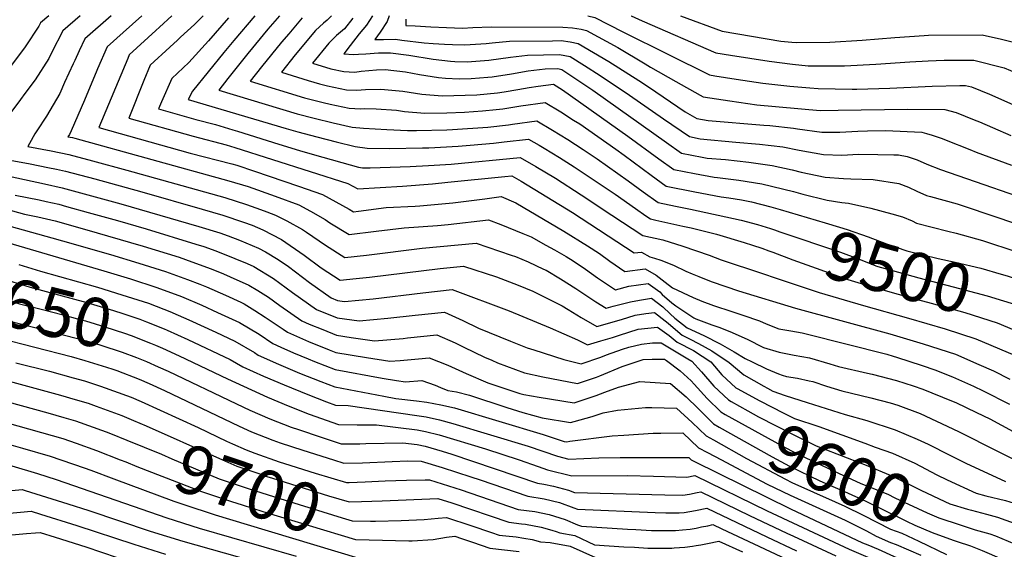
# Model space of a CAD drawing. Units: inches. Extents: x 2619502 to 2624860, y 1460247 to 1465672.
# Drawn here: x 2620569 to 2621150, y 1464685 to 1464998 of the extents above; entities that cross this region are included whole.
import ezdxf
from ezdxf.enums import TextEntityAlignment as Align

# ---------------------------------------------------------------- set-up
doc = ezdxf.new("R2010")
doc.units = ezdxf.units.IN
doc.header["$MEASUREMENT"] = 0
doc.layers.add('tile_2911_13_contour_10ft', color=78, linetype='Continuous')
doc.styles.add('Arial', font='arial.ttf')

msp = doc.modelspace()

# ---------------------------------------------------------------- linework, layer by layer
at = {"layer": 'tile_2911_13_contour_10ft'}
msp.add_line((2621007.73, 1464847.9, 9520), (2621015.77, 1464845.22, 9520), dxfattribs=at)
for points, elevation in [([(2620586.56, 1465000), (2620581.67, 1464995.85), (2620580.66, 1464993.88), (2620572.55, 1464981.58), (2620565.14, 1464971.6), (2620550.74, 1464953), (2620546.84, 1464947.86), (2620546.04, 1464946.48), (2620542.52, 1464940.18)], 9580), ([(2620605.03, 1465000), (2620594.77, 1464991.11), (2620588.43, 1464978.49), (2620586.62, 1464974.71), (2620578.57, 1464962.23), (2620572.44, 1464954.08), (2620569.9, 1464950.62)], 9570), ([(2620623.37, 1465000), (2620607.86, 1464986.37), (2620604.53, 1464979.31), (2620601.89, 1464973.61), (2620600.98, 1464971.52), (2620595.93, 1464960.54)], 9560), ([(2620641.44, 1465000), (2620630.4, 1464990.11), (2620620.96, 1464981.62), (2620615.3, 1464968.76), (2620614.9, 1464967.78)], 9550), ([(2620659.23, 1465000), (2620651.9, 1464993.2), (2620649.72, 1464991.24), (2620634.05, 1464976.88), (2620633.17, 1464974.76)], 9540), ([(2620692.68, 1464998.67), (2620680.92, 1464985.17), (2620669.14, 1464972.42), (2620659.27, 1464962.94), (2620653.19, 1464949.28), (2620651.34, 1464945.09), (2620673.44, 1464938.84), (2620684.87, 1464935.8), (2620695.09, 1464932.71), (2620697.94, 1464931.83), (2620722.32, 1464924.17), (2620734.54, 1464920.55), (2620743.44, 1464917.99), (2620769.27, 1464910.65), (2620771.68, 1464910.33), (2620776.32, 1464910.26), (2620799.75, 1464910.94), (2620810.59, 1464911.61), (2620824.06, 1464912.5), (2620864.7, 1464916.35), (2620873.97, 1464911.11), (2620885.54, 1464904.07), (2620900.79, 1464894.34), (2620918.91, 1464882.28), (2620937.06, 1464870.35), (2620948.86, 1464867.7), (2620960.65, 1464864.06), (2620976.37, 1464858.66), (2620983.44, 1464856.02), (2621007.73, 1464847.9)], 9520), ([(2620677.61, 1465000), (2620672.63, 1464994.88), (2620664.39, 1464987.3)], 9530), ([(2620708.22, 1465000), (2620695.76, 1464985.46), (2620689.95, 1464978.3), (2620671.46, 1464955.47), (2620668.92, 1464950.58), (2620726.75, 1464933.42), (2620733.47, 1464931.48), (2620744.8, 1464928.46), (2620756.1, 1464925.62), (2620767.4, 1464922.81), (2620774.37, 1464921.92), (2620787.65, 1464921.6), (2620807.04, 1464922.03), (2620810.92, 1464922.12), (2620828.09, 1464923.12), (2620835.16, 1464923.6), (2620848.96, 1464924.78), (2620855.34, 1464925.53), (2620869.65, 1464927.16), (2620875.91, 1464923.55), (2620878.87, 1464921.81), (2620888.02, 1464916.29), (2620896.52, 1464910.92), (2620920.75, 1464894.74), (2620932.73, 1464886.27), (2620938.86, 1464881.98), (2620941.65, 1464880.07), (2620944.88, 1464879.34), (2620960.67, 1464875.8), (2620965.69, 1464874.75), (2620980.53, 1464871.04), (2620996.94, 1464866.17), (2621001.86, 1464864.68), (2621007.34, 1464862.78), (2621011.42, 1464861.29)], 9510), ([(2620722.81, 1465000), (2620715.94, 1464992.09), (2620703.97, 1464977.66), (2620692.31, 1464962.95), (2620687.01, 1464955.98), (2620733.25, 1464942.16), (2620743.09, 1464939.59), (2620754.38, 1464936.84), (2620765.65, 1464934.2), (2620772.24, 1464933.7), (2620785.97, 1464932.91), (2620798.25, 1464932.2), (2620803.53, 1464932.32), (2620821.52, 1464932.72), (2620824.76, 1464932.91), (2620845.7, 1464934.33), (2620857.83, 1464935.71), (2620860.18, 1464936.09), (2620874.6, 1464937.96), (2620883.77, 1464932.51), (2620892.88, 1464926.91), (2620901.9, 1464921.14), (2620910.25, 1464915.58), (2620928.57, 1464902.53), (2620937.37, 1464896.08), (2620946.25, 1464889.79), (2620956.36, 1464887.71), (2620965.27, 1464885.94), (2620995.15, 1464879.42), (2621004.74, 1464876.71), (2621012.43, 1464874.41), (2621014.81, 1464873.61)], 9500), ([(2620736.13, 1464998.71), (2620728.16, 1464989.39), (2620723.99, 1464984.45), (2620712.13, 1464969.91), (2620705.41, 1464961.33), (2620737.4, 1464951.62), (2620739.76, 1464950.91), (2620748.57, 1464948.84), (2620752.68, 1464947.88), (2620763.93, 1464945.39), (2620770.49, 1464945.08), (2620772.77, 1464945.28), (2620779.74, 1464945.11), (2620791.8, 1464944.18), (2620796.54, 1464943.48), (2620808.58, 1464942.54), (2620821.38, 1464942.79), (2620831.9, 1464943.11), (2620842.48, 1464943.79), (2620850.53, 1464944.64), (2620854.62, 1464945.1), (2620865.08, 1464946.81), (2620879.55, 1464948.77), (2620888.67, 1464943.21), (2620896.25, 1464938.44), (2620899.89, 1464936.14), (2620921.11, 1464921.32), (2620926.12, 1464917.75), (2620941.97, 1464905.82), (2620950.84, 1464899.51), (2620967.81, 1464896.13), (2620983.41, 1464893.12), (2620987.84, 1464892.59), (2620995.33, 1464891.27), (2621001.26, 1464890.12), (2621012.69, 1464887.14), (2621018.09, 1464885.56)], 9490), ([(2620753.47, 1464999.98), (2620750.89, 1464997.47), (2620748.74, 1464995.6), (2620744.03, 1464991.21), (2620732, 1464976.84), (2620723.82, 1464966.67), (2620739.67, 1464961.78), (2620746.32, 1464959.74), (2620751.03, 1464958.64), (2620762.25, 1464956.31), (2620768.29, 1464956.16), (2620773.51, 1464956.53), (2620782.43, 1464956.7), (2620795.46, 1464955.39), (2620806.81, 1464953.76), (2620818.74, 1464952.71), (2620839.23, 1464953.3), (2620851.41, 1464954.53), (2620855.34, 1464955.14), (2620863.34, 1464956.45), (2620870.03, 1464957.62), (2620875.29, 1464958.34), (2620884.49, 1464959.57), (2620889.71, 1464956.33), (2620928.37, 1464928.94), (2620946.56, 1464915.53), (2620955.43, 1464909.23), (2620967.58, 1464906.84), (2620979.2, 1464904.74), (2620981.28, 1464904.52), (2620993.79, 1464903.02), (2621007.38, 1464900.85), (2621025.96, 1464896.23), (2621031.5, 1464894.71), (2621045.87, 1464891.12), (2621054.58, 1464889.77), (2621058.58, 1464889.39), (2621071.63, 1464886.51), (2621084.15, 1464883.12), (2621090.28, 1464881.3), (2621095.99, 1464878.91), (2621098.73, 1464877.66), (2621117.21, 1464872.82), (2621122.07, 1464871.66), (2621137.66, 1464867.36), (2621157.92, 1464860.65)], 9480), ([(2620766.07, 1464998.57), (2620761.1, 1464992.31), (2620756.46, 1464988.27), (2620751.89, 1464983.74), (2620742.23, 1464972.01), (2620752.95, 1464968.65), (2620760.6, 1464967.08), (2620763.78, 1464966.89), (2620767.16, 1464966.79), (2620770.85, 1464967.2), (2620780, 1464968.06), (2620785.11, 1464968.29), (2620797.06, 1464966.87), (2620805.39, 1464965.32), (2620816.64, 1464963.6), (2620820.75, 1464963.23), (2620828.82, 1464962.8), (2620835.92, 1464963), (2620845.71, 1464963.74), (2620848.18, 1464964), (2620859.6, 1464965.78), (2620869.44, 1464967.44), (2620879.45, 1464968.57), (2620886.89, 1464968.77), (2620889.37, 1464968.31), (2620907.67, 1464956.06), (2620951.12, 1464925.16), (2620960.03, 1464918.95), (2620972.16, 1464916.53), (2620975.12, 1464915.99), (2620985.84, 1464915.08), (2620999.79, 1464913.54), (2621006.5, 1464912.59), (2621013.51, 1464911.59), (2621025.24, 1464909.12), (2621030.48, 1464907.77), (2621044.8, 1464904.8), (2621055.56, 1464903.92), (2621059.89, 1464903.67), (2621072.98, 1464903.38), (2621088.27, 1464900.94), (2621093.95, 1464898.88), (2621098.93, 1464896.42), (2621104.55, 1464893.98), (2621106.88, 1464893.36), (2621122.58, 1464888.9), (2621147.84, 1464880.45), (2621168.28, 1464873.52)], 9470), ([(2620777.67, 1465000), (2620774.02, 1464994.46), (2620769.83, 1464989.23), (2620764.51, 1464982.53), (2620760.63, 1464977.61), (2620766.38, 1464977.2), (2620769.37, 1464977.27), (2620773.68, 1464977.49), (2620781.12, 1464978.18), (2620788.29, 1464978.14), (2620799.09, 1464976.64), (2620813.46, 1464974.32), (2620823.62, 1464973.12), (2620826.22, 1464972.98), (2620833.49, 1464972.85), (2620846.2, 1464973.7), (2620859.12, 1464975.51), (2620869.09, 1464976.67), (2620887.95, 1464977.12), (2620894.21, 1464975.97), (2620902.7, 1464970.71), (2620911.94, 1464964.8), (2620929.33, 1464953.08), (2620949.28, 1464939.15), (2620964.62, 1464928.67), (2620970.99, 1464927.39), (2620991.94, 1464925.46), (2621005.9, 1464924.24), (2621019.77, 1464922.56), (2621029.47, 1464920.62), (2621043.75, 1464918.17), (2621054.48, 1464917.74), (2621064.44, 1464918.27), (2621075.84, 1464918.16), (2621085.18, 1464918.01), (2621087.92, 1464917.89), (2621093.22, 1464916.86), (2621099.02, 1464914.89), (2621104.66, 1464912.5), (2621112.82, 1464909.31), (2621178.7, 1464886.47)], 9460), ([(2620787.45, 1465000), (2620786.36, 1464996.52), (2620782.23, 1464990.23), (2620778.95, 1464985.97), (2620784.06, 1464986.07), (2620791.26, 1464986.1), (2620794.95, 1464985.57), (2620808.09, 1464983.99), (2620813.49, 1464983.6), (2620820.14, 1464983.26), (2620824.77, 1464983.07), (2620832.05, 1464982.85), (2620844.78, 1464983.59), (2620848.17, 1464984.07), (2620858.51, 1464984.94), (2620883.82, 1464985.28), (2620888.99, 1464985.29), (2620894.3, 1464984.57), (2620899.05, 1464983.63), (2620917.14, 1464973.02), (2620934.8, 1464961.73), (2620940.47, 1464957.99), (2620962.07, 1464943.32), (2620968.99, 1464939.26), (2620975.67, 1464938.21), (2621008.6, 1464935.37), (2621012.11, 1464935.13), (2621026.11, 1464933.67), (2621028.48, 1464933.2), (2621042.72, 1464931.2), (2621050.35, 1464931.2), (2621053.42, 1464931.21), (2621064.07, 1464931.82), (2621069.75, 1464932.17), (2621080.29, 1464932.25), (2621101.78, 1464931.35), (2621104.61, 1464930.57), (2621107.96, 1464929.58), (2621113.81, 1464927.48), (2621116.19, 1464926.61), (2621130.06, 1464921), (2621133.76, 1464919.41), (2621154.62, 1464911.76)], 9450), ([(2620797.23, 1464997.9), (2620797.28, 1464994.33), (2620802.77, 1464993.98), (2620812.07, 1464993.45), (2620821.36, 1464993.02), (2620830.64, 1464992.68), (2620836.75, 1464993), (2620847.6, 1464993.47), (2620890, 1464993.24), (2620895.69, 1464992.94), (2620900.67, 1464992.14), (2620903.89, 1464991.29), (2620922.35, 1464981.26), (2620938.46, 1464971.64), (2620941.58, 1464969.67), (2620956.56, 1464961.15), (2620970.89, 1464953.16), (2620972.75, 1464952.19), (2620988.48, 1464949.69), (2621004.37, 1464947.4), (2621041.71, 1464944.17), (2621052.4, 1464944.25), (2621093.25, 1464944.85), (2621115.4, 1464944.59), (2621122.01, 1464942.93), (2621132.73, 1464938.62), (2621135.88, 1464937.33), (2621143.49, 1464933.96), (2621154.24, 1464929.29)], 9440), ([(2620904.75, 1465000), (2620908.73, 1464998.95), (2620925.37, 1464990.52), (2620952.23, 1464977.15), (2620976.52, 1464965.12), (2620979.71, 1464964.61), (2620992.24, 1464962.62), (2621008.01, 1464960.25), (2621023.92, 1464958.37), (2621035.71, 1464957.43), (2621040.69, 1464957.08), (2621060.65, 1464956.73), (2621063.44, 1464956.75), (2621082.84, 1464957.16), (2621107.92, 1464958.39), (2621124.17, 1464958.92), (2621127.61, 1464958.91), (2621131.06, 1464957.99), (2621141.71, 1464953.71), (2621155.43, 1464947.66)], 9430), ([(2620930.16, 1465000), (2620930.26, 1464999.96), (2620936.84, 1464996.94), (2620980.28, 1464978.05), (2620988.91, 1464976.7), (2621011.79, 1464973.24), (2621025.46, 1464971.39), (2621034.76, 1464970.44), (2621056.14, 1464970.46), (2621074.67, 1464971.36), (2621094.66, 1464972.83), (2621105.61, 1464973.43), (2621114.91, 1464973.87), (2621132.49, 1464973.82), (2621150.32, 1464969.21), (2621161.59, 1464964.44)], 9420), ([(2620959.35, 1465000), (2620984.04, 1464990.98), (2621018.57, 1464985.06), (2621025.01, 1464984.42), (2621027.83, 1464984.18), (2621047.44, 1464984.32), (2621066.5, 1464985.55), (2621085.76, 1464987.2), (2621103.26, 1464988.43), (2621105.8, 1464988.57), (2621137.38, 1464988.74), (2621148.8, 1464986.18), (2621167.14, 1464981.64)], 9410), ([(2620664.39, 1464987.3), (2620662.51, 1464985.58), (2620658.07, 1464981.52), (2620646.46, 1464970.8), (2620642.66, 1464961.82), (2620633.76, 1464939.59), (2620671.7, 1464928.87), (2620691.21, 1464923.84), (2620696.27, 1464922.29), (2620762.96, 1464901), (2620769.03, 1464897.85), (2620795.33, 1464899.47), (2620813.06, 1464900.87), (2620822.05, 1464901.84), (2620855.66, 1464905.14), (2620859.76, 1464905.55), (2620865.36, 1464902.43), (2620895.7, 1464883.82), (2620931.93, 1464859.98), (2620936.34, 1464860.55), (2620941.33, 1464857.72), (2620944.06, 1464857), (2620947.84, 1464855.65), (2620955.32, 1464852.7), (2620962.59, 1464849.18), (2620966.24, 1464847.67), (2620970.21, 1464846.06), (2620977.45, 1464843.25), (2620986.05, 1464840.13), (2620993.65, 1464837.69), (2621027.17, 1464827.43), (2621082.94, 1464812.24), (2621102.65, 1464806.44), (2621121.57, 1464800.18), (2621135.46, 1464794.2), (2621144.13, 1464790.4), (2621153.73, 1464785.6)], 9530), ([(2620633.17, 1464974.76), (2620616.18, 1464934.1), (2620669.96, 1464918.97), (2620694.57, 1464912.61), (2620697.62, 1464911.73), (2620708.03, 1464908.28), (2620733.87, 1464899.5), (2620748.09, 1464894.49), (2620763.84, 1464885.9), (2620766.42, 1464884.35), (2620769.28, 1464884.69), (2620785.7, 1464886.76), (2620802.77, 1464887.71), (2620805.62, 1464887.86), (2620824.96, 1464889.62), (2620843.84, 1464891.89), (2620853.55, 1464893.26), (2620862.19, 1464889.49), (2620890.45, 1464872.96), (2620904.51, 1464864.23), (2620911.54, 1464859.64), (2620917.64, 1464855.23), (2620926.42, 1464849.13), (2620938.46, 1464850.7), (2620944.97, 1464846.88), (2620950.38, 1464842.77), (2620954.71, 1464839.34), (2620966.8, 1464833.76), (2620972, 1464831.63), (2620978.76, 1464828.97), (2620989.57, 1464825.42), (2620996.21, 1464823.31), (2621005.92, 1464819.94), (2621010.02, 1464818.2), (2621017.39, 1464815.28), (2621024.57, 1464814.08), (2621031.22, 1464812.82), (2621033.54, 1464812.32), (2621081.15, 1464800.22), (2621084.82, 1464799.17), (2621086.82, 1464798.58), (2621102.05, 1464793.55), (2621109.43, 1464791.1), (2621119.85, 1464786.82), (2621132.18, 1464781.45), (2621138.06, 1464778.57), (2621153.55, 1464770.77)], 9540), ([(2620614.9, 1464967.78), (2620607.62, 1464950.16), (2620599.88, 1464932.05), (2620598.74, 1464929.97), (2620597.86, 1464928.58), (2620600.49, 1464928.07), (2620602.01, 1464927.66), (2620692.81, 1464902.59), (2620704.21, 1464899.31), (2620720.22, 1464893.52), (2620734.06, 1464888.35), (2620740.98, 1464884.64), (2620749.63, 1464879.67), (2620752.41, 1464877.8), (2620763.82, 1464870.85), (2620779.84, 1464872.77), (2620796.32, 1464874.77), (2620816, 1464876.14), (2620822.32, 1464876.74), (2620846.14, 1464879.55), (2620853.38, 1464876.81), (2620866.4, 1464871.56), (2620871.22, 1464869.47), (2620879.86, 1464864.66), (2620885.04, 1464861.77), (2620891.89, 1464857.89), (2620896.05, 1464855.29), (2620903.3, 1464850.39), (2620910.42, 1464845.37), (2620920.92, 1464838.29), (2620928.93, 1464840.31), (2620940.35, 1464841.9), (2620947.1, 1464836.97), (2620948.53, 1464835.56), (2620954.16, 1464830.61), (2620956.52, 1464828.86), (2620967.27, 1464821.67), (2620968.38, 1464821.11), (2620977.83, 1464817.64), (2620981.93, 1464816.11), (2620988.46, 1464813.67), (2620998.64, 1464809.16), (2621008.4, 1464804.11), (2621017.56, 1464801.46), (2621026.54, 1464799.63), (2621035.47, 1464798.15), (2621047.56, 1464794.65), (2621052.66, 1464793.07), (2621069.7, 1464789.12), (2621072.54, 1464788.42), (2621086.81, 1464784.69), (2621096.75, 1464781.62), (2621102.34, 1464779.55), (2621119.38, 1464772.79), (2621121.77, 1464771.67), (2621134.08, 1464765.86), (2621141.87, 1464762.03), (2621162.66, 1464750.92)], 9550), ([(2620595.93, 1464960.54), (2620593, 1464954.18), (2620585.23, 1464940.81), (2620579.61, 1464932.02), (2620578.42, 1464930.28), (2620575.21, 1464924.66), (2620574.23, 1464922.82), (2620588.05, 1464920.25), (2620598.46, 1464918.17), (2620612.42, 1464914.43), (2620632.67, 1464908.82), (2620690.54, 1464892.72), (2620703.23, 1464888.64), (2620711.43, 1464885.67), (2620715.32, 1464884.25), (2620720.35, 1464882.35), (2620727.13, 1464878.94), (2620736.33, 1464873.85), (2620738.6, 1464872.33), (2620749.87, 1464864.68), (2620761.21, 1464857.35), (2620773.98, 1464858.77), (2620806.97, 1464862.75), (2620838.73, 1464865.84), (2620859.45, 1464858.7), (2620861.94, 1464857.84), (2620869.56, 1464854.69), (2620878.61, 1464850.53), (2620880.11, 1464849.8), (2620888.57, 1464844.78), (2620897.56, 1464839.1), (2620906.4, 1464833.1), (2620909.41, 1464831.14), (2620915.41, 1464827.44), (2620919.67, 1464828.69), (2620929.86, 1464831.14), (2620935.25, 1464832.14), (2620942.2, 1464833.33), (2620948.99, 1464828.19), (2620953.2, 1464824.04), (2620956.11, 1464821.58), (2620963.3, 1464815.88), (2620973.15, 1464811.26), (2620982.79, 1464806.33), (2620990.95, 1464801.71), (2620997.48, 1464797.73), (2621001.6, 1464795.65), (2621010.16, 1464791.67), (2621017.28, 1464788.7), (2621019.41, 1464787.89), (2621021.92, 1464787.14), (2621028.38, 1464786.12), (2621035.25, 1464784.58), (2621037.38, 1464784.09), (2621045.53, 1464781.38), (2621054.64, 1464778.56), (2621071.7, 1464774.43), (2621083.18, 1464771.46), (2621087.56, 1464770.12), (2621100.78, 1464765.28), (2621120.08, 1464756.25), (2621123.84, 1464754.47), (2621146.03, 1464743.27), (2621168.26, 1464732.09)], 9560), ([(2620569.9, 1464950.62), (2620563.66, 1464942.12)], 9570), ([(2620550.61, 1464917.07), (2620575.63, 1464912.52), (2620586.05, 1464910.47), (2620591.15, 1464909.41), (2620596.44, 1464908.3), (2620613.79, 1464903.65), (2620641.45, 1464895.99), (2620677.03, 1464885.82), (2620689.24, 1464882.21), (2620701.4, 1464878.18), (2620706.56, 1464876.31), (2620712.97, 1464873.63), (2620723.82, 1464867.9), (2620737.2, 1464858.75), (2620747.29, 1464851.3), (2620758.6, 1464843.85), (2620768.06, 1464844.85), (2620775.83, 1464845.71), (2620817.58, 1464850.77), (2620831.32, 1464852.13), (2620850.69, 1464845.85), (2620853.37, 1464844.93), (2620863.58, 1464841.05), (2620872.32, 1464837.36), (2620876.55, 1464835.31), (2620889.62, 1464828.72), (2620893.03, 1464826.54), (2620900.69, 1464821.86), (2620909.9, 1464816.59), (2620924.58, 1464820.74), (2620932.6, 1464823.27), (2620938.95, 1464824.27), (2620944.03, 1464824.81), (2620950.33, 1464819.86), (2620952.04, 1464818.49), (2620957.82, 1464813.59), (2620960.33, 1464811.56), (2620965.04, 1464809.06), (2620969.91, 1464806.55), (2620977.91, 1464802.16), (2620988.11, 1464795.35), (2620996.73, 1464788.02), (2621008.52, 1464781.37), (2621010.69, 1464780.18), (2621013.95, 1464778.52), (2621021.05, 1464775.81), (2621034.14, 1464771.69), (2621056.53, 1464764.66), (2621069.39, 1464761.14), (2621085.98, 1464755.69), (2621099.12, 1464750.12), (2621105.51, 1464747.11), (2621118.37, 1464740.58), (2621127.71, 1464735.92), (2621151.09, 1464725.2)], 9570), ([(2620548.45, 1464908.38), (2620584.06, 1464900.76), (2620594.43, 1464898.52), (2620611.77, 1464893.8), (2620629.1, 1464889.02), (2620646.1, 1464884.14), (2620675.21, 1464875.54), (2620687.42, 1464871.81), (2620692.44, 1464870.13), (2620699.05, 1464867.55), (2620710.24, 1464862.88), (2620714.51, 1464860.63), (2620721.95, 1464856.2), (2620727.94, 1464851.97), (2620740.38, 1464842.54), (2620753.22, 1464833.43), (2620757.03, 1464831.87), (2620761.12, 1464831.33), (2620777.94, 1464833.01), (2620807.25, 1464836.5), (2620824.6, 1464838.48), (2620858.23, 1464825.85), (2620882.37, 1464815.77), (2620898.63, 1464808.78), (2620904.39, 1464805.75), (2620912.35, 1464808.06), (2620919.16, 1464810.07), (2620923.36, 1464811.52), (2620934.36, 1464815.08), (2620945.86, 1464816.29), (2620952.63, 1464811.28), (2620957.4, 1464807.31), (2620967.07, 1464802.41), (2620977.22, 1464795.73), (2620983.81, 1464788.16), (2620992.04, 1464780.46), (2620992.83, 1464780.04)], 9580), ([(2620566.79, 1464894.16), (2620580.93, 1464891.3), (2620585.1, 1464890.4), (2620592.42, 1464888.72), (2620597.03, 1464887.46), (2620609.75, 1464883.97), (2620627.07, 1464879.1), (2620644.05, 1464874.2), (2620673.41, 1464865.27), (2620678.05, 1464863.83), (2620685.07, 1464861.27), (2620696.32, 1464856.81), (2620703.59, 1464853.77), (2620707.49, 1464852.04), (2620719.24, 1464844.97), (2620730.4, 1464836.69), (2620744.56, 1464826.66), (2620756.68, 1464821.7), (2620769.77, 1464819.91), (2620786.66, 1464821.49), (2620802.8, 1464823.21), (2620820.11, 1464825.04), (2620830.93, 1464820.15), (2620840.11, 1464815.55), (2620859.11, 1464807.91), (2620868.88, 1464804.04), (2620872.76, 1464802.77), (2620890.45, 1464797.17), (2620900.82, 1464794.51), (2620912.36, 1464798.59), (2620915.69, 1464799.89), (2620925.16, 1464803.16), (2620928.83, 1464804.35), (2620936.26, 1464806.26), (2620942.75, 1464807), (2620947.87, 1464806.94), (2620963.75, 1464797.59), (2620966.02, 1464796.11), (2620971.8, 1464789.76), (2620979.08, 1464781.47), (2620987.61, 1464773.31), (2620989.27, 1464772.37)], 9590), ([(2620552.96, 1464888.15), (2620572.21, 1464882.99), (2620580.06, 1464881.3), (2620590.4, 1464878.89), (2620607.74, 1464874.14), (2620642.28, 1464864), (2620663.51, 1464857.47), (2620671.06, 1464854.85), (2620682.37, 1464850.63), (2620689.68, 1464847.68), (2620693.57, 1464846), (2620704.69, 1464841.02), (2620709.92, 1464837.89), (2620716.3, 1464833.96), (2620722.99, 1464828.96), (2620735.96, 1464819.94), (2620740.27, 1464818.05), (2620748.32, 1464814.74), (2620756.33, 1464811.52), (2620765.06, 1464810.19), (2620778.72, 1464808.1), (2620795.67, 1464809.61), (2620798.35, 1464809.89), (2620815.61, 1464811.61), (2620826.49, 1464806.87), (2620831.54, 1464804.47), (2620843.74, 1464798.57), (2620848, 1464796.67), (2620851.36, 1464795.25), (2620867.39, 1464789.21), (2620878.2, 1464786.9), (2620898.68, 1464783), (2620909.77, 1464786.73), (2620911.71, 1464787.4), (2620924.98, 1464793.04), (2620937.24, 1464797.08), (2620942.56, 1464797.37), (2620949.95, 1464797.29), (2620951.15, 1464796.63), (2620959.24, 1464790.47), (2620965.72, 1464784.46), (2620967.39, 1464782.63), (2620975.08, 1464774.08), (2620983.18, 1464766.16), (2620985.73, 1464764.74)], 9600), ([(2621018.09, 1464885.56), (2621044.7, 1464877.81), (2621046.61, 1464877.23), (2621057.65, 1464873.8), (2621070.06, 1464869.43), (2621080.99, 1464865.36), (2621092.91, 1464861.34), (2621111.48, 1464856.75), (2621121.46, 1464854.57), (2621136.58, 1464850.94), (2621148.63, 1464847.58), (2621152.23, 1464846.54), (2621166.09, 1464842.01)], 9490), ([(2620535.3, 1464883.62), (2620588.36, 1464868.95), (2620594.66, 1464867.2), (2620622.96, 1464859.09), (2620639.76, 1464854.01), (2620655.43, 1464849.07), (2620668.39, 1464844.35), (2620675.7, 1464841.56), (2620679.65, 1464839.93), (2620690.79, 1464835.05), (2620699.91, 1464830.92), (2620701.89, 1464830), (2620708.24, 1464826.07), (2620714.35, 1464822.2), (2620724.91, 1464815.06), (2620727.43, 1464813.28), (2620739.92, 1464807.81), (2620752.13, 1464802.86), (2620755.99, 1464801.35), (2620774.06, 1464798.31), (2620787.85, 1464796.05), (2620793.9, 1464796.58), (2620804.8, 1464797.55), (2620811.12, 1464798.17), (2620822.09, 1464793.71), (2620832.95, 1464788.94), (2620845.71, 1464783.44), (2620864.54, 1464777.07), (2620866.99, 1464776.46), (2620875.95, 1464774.82), (2620896.54, 1464771.49), (2620903.06, 1464773.64), (2620909.55, 1464775.8), (2620914.75, 1464777.93), (2620922.69, 1464780.73), (2620935.45, 1464784.2), (2620953.46, 1464783.02), (2620962.75, 1464775.15), (2620969.74, 1464768.21), (2620971.67, 1464766.19), (2620978.83, 1464759.14), (2620982.24, 1464757.23)], 9610), ([(2621014.81, 1464873.61), (2621018.06, 1464872.52), (2621053.76, 1464860.56), (2621063.77, 1464856.68), (2621075.32, 1464852.26), (2621077.26, 1464851.69), (2621080.87, 1464850.65), (2621100.09, 1464845.36), (2621120.23, 1464840.02), (2621140.31, 1464834.63), (2621159.68, 1464828.71), (2621162.16, 1464827.72)], 9500), ([(2620542.04, 1464872.14), (2620619.04, 1464849.52), (2620634.78, 1464844.7), (2620650.42, 1464839.71), (2620664.86, 1464834.21), (2620676.9, 1464829.11), (2620686.23, 1464824.93), (2620699.08, 1464818.97), (2620710.72, 1464812.02), (2620718.82, 1464806.55), (2620723.51, 1464804.46), (2620730.94, 1464801.15), (2620739.57, 1464797.52), (2620743.34, 1464795.99), (2620755.64, 1464791.17), (2620783.31, 1464786.1), (2620791.72, 1464784.67), (2620797.07, 1464783.88), (2620806.63, 1464784.74), (2620814.62, 1464781.89), (2620817.73, 1464780.69), (2620822.02, 1464778.92), (2620827.11, 1464777.99), (2620834.92, 1464775.98), (2620856.8, 1464768.73), (2620866.26, 1464765.92), (2620877.82, 1464762.66), (2620894.39, 1464759.97), (2620896.59, 1464760.53), (2620907.27, 1464763.51), (2620913.69, 1464765.68), (2620922.24, 1464767.15), (2620938.75, 1464768.87), (2620942.48, 1464768.85), (2620957.06, 1464768.43), (2620966.31, 1464759.93), (2620974.48, 1464752.13), (2620978.77, 1464749.74)], 9620), ([(2621011.42, 1464861.29), (2621013.83, 1464860.4), (2621025.72, 1464855.91), (2621058.08, 1464844.41), (2621069.86, 1464840.86), (2621084.19, 1464836.66), (2621096.3, 1464833.4), (2621107.31, 1464830.35), (2621127.15, 1464824.78), (2621146.27, 1464818.67), (2621156.12, 1464814.61), (2621158.32, 1464813.74)], 9510), ([(2620509.58, 1464859.18), (2620512.16, 1464859.13), (2620514.63, 1464858.81), (2620527.94, 1464855.48), (2620531.06, 1464854.58), (2620552.53, 1464847.26), (2620560.31, 1464844.49), (2620575.64, 1464839.78), (2620608.99, 1464830.75), (2620624.76, 1464825.99), (2620630.32, 1464824.19), (2620640.34, 1464820.88), (2620644.24, 1464819.34), (2620654.67, 1464815.19), (2620656.42, 1464814.4)], 9640), ([(2620568.92, 1464853.25), (2620581.65, 1464849.24), (2620615.33, 1464839.82), (2620629.78, 1464835.36), (2620645.39, 1464830.33), (2620659.05, 1464824.99)], 9630), ([(2620506.33, 1464846.09), (2620516.22, 1464846.58), (2620523.65, 1464844.43), (2620537.18, 1464840.43), (2620543.46, 1464838.33), (2620554.13, 1464834.75), (2620569.39, 1464829.95), (2620582.02, 1464826.82), (2620594.98, 1464823.44), (2620603.56, 1464821.16), (2620608.25, 1464819.87), (2620619.61, 1464816.37), (2620631.16, 1464812.64), (2620635.21, 1464811.3), (2620646.55, 1464806.85), (2620649.56, 1464805.64), (2620653.77, 1464803.72)], 9650), ([(2621015.77, 1464845.22), (2621041.2, 1464836.72), (2621067.3, 1464828.97), (2621093.98, 1464821.48), (2621115.51, 1464815.25), (2621133.71, 1464809.27), (2621156.45, 1464799.61), (2621169.24, 1464793.59), (2621174.28, 1464792.08), (2621182.24, 1464789.81), (2621198.86, 1464785.51), (2621201.47, 1464780.79), (2621213.75, 1464758.2), (2621219.57, 1464747.66), (2621244.52, 1464703.45), (2621263.19, 1464668.65)], 9520), ([(2620501.88, 1464828.18), (2620509.91, 1464831), (2620522.29, 1464832.55), (2620532.5, 1464829.54), (2620543.32, 1464826.23), (2620547.77, 1464824.74), (2620563.08, 1464820.03), (2620608.93, 1464808.11), (2620614.19, 1464806.61), (2620617.3, 1464805.66), (2620629.93, 1464801.44), (2620638.29, 1464798.27), (2620644.33, 1464795.86), (2620651.08, 1464792.89)], 9660), ([(2620659.05, 1464824.99), (2620659.77, 1464824.71), (2620669.17, 1464820.54), (2620685.24, 1464813.21), (2620696.28, 1464807.94), (2620707.98, 1464801.23), (2620710.15, 1464799.77), (2620722.22, 1464794.35), (2620734.48, 1464789.06), (2620747.08, 1464784.06), (2620755.29, 1464780.99), (2620784.22, 1464775.43), (2620791.43, 1464774.18), (2620803.55, 1464772.77), (2620809.66, 1464772.03), (2620817.99, 1464770.46), (2620825.93, 1464768.56), (2620878.37, 1464752.83), (2620890.63, 1464748.75), (2620892.25, 1464748.46), (2620893.97, 1464748.89), (2620918.95, 1464752.02), (2620925.86, 1464752.51), (2620943.17, 1464753.57), (2620947.67, 1464753.65), (2620960.67, 1464753.84), (2620970.08, 1464745.04), (2620975.3, 1464742.27)], 9630), ([(2620556.63, 1464809.87), (2620599.85, 1464798.82), (2620607.8, 1464796.56), (2620620.67, 1464792.61), (2620624.31, 1464791.46), (2620626.65, 1464790.6), (2620639.94, 1464785.43), (2620645.83, 1464782.87), (2620654.79, 1464778.83), (2620698.94, 1464757.8), (2620706.16, 1464754.48), (2620718.88, 1464749.45), (2620723.07, 1464748.02), (2620736.57, 1464743.52), (2620754.58, 1464737.83), (2620760.68, 1464735.92), (2620771.72, 1464736.16), (2620789.13, 1464737.02), (2620798.51, 1464737.24), (2620806.31, 1464737.22), (2620818.73, 1464733.39), (2620835.7, 1464727.87), (2620841.07, 1464726.03), (2620869.35, 1464716.41), (2620878.83, 1464714.81), (2620887.91, 1464712.66), (2620896.36, 1464709.65), (2620898.54, 1464708.73), (2620944.37, 1464706.79), (2620950.68, 1464706.65), (2620958.64, 1464706.56), (2620961.51, 1464706.87), (2620968.27, 1464708.01), (2620974.96, 1464709.33), (2621010.22, 1464692.5), (2621027.79, 1464684.24)], 9670), ([(2620656.42, 1464814.4), (2620668.67, 1464808.86), (2620693.53, 1464797.14), (2620701.18, 1464792.76), (2620713.22, 1464787.31), (2620725.55, 1464782.09), (2620739.52, 1464776.49), (2620750.49, 1464772.15), (2620755.84, 1464770.24), (2620763.27, 1464769.92), (2620803.71, 1464764.15), (2620809.25, 1464763.25), (2620817.12, 1464761.55), (2620825.05, 1464759.39), (2620869.56, 1464745.93), (2620886.76, 1464740.08), (2620893.52, 1464738.4), (2620911.16, 1464739.17), (2620923.75, 1464739.31), (2620964.28, 1464739.24), (2620965.68, 1464737.94), (2620967.69, 1464736.87), (2621024.31, 1464709), (2621066.82, 1464688.97), (2621069.87, 1464687.67), (2621076.05, 1464685.24), (2621112.28, 1464668.76)], 9640), ([(2620653.77, 1464803.72), (2620663.53, 1464799.26), (2620692.04, 1464785.62), (2620715.7, 1464774.83), (2620727.8, 1464769.69), (2620740.23, 1464764.79), (2620757.45, 1464758.8), (2620768.57, 1464758.55), (2620779.98, 1464758.55), (2620803.87, 1464755.54), (2620808.95, 1464754.55), (2620816.87, 1464752.64), (2620844.34, 1464744.46), (2620864.12, 1464737.9), (2620875.44, 1464733.91), (2620880.86, 1464732.07), (2620895.19, 1464728.51), (2620927.89, 1464728.73), (2620943.51, 1464728.29), (2620963.06, 1464727.77), (2620967.85, 1464728.7), (2621010.59, 1464707.75), (2621058.96, 1464685.12), (2621073.99, 1464678.68)], 9650), ([(2620567.17, 1464795.18), (2620587, 1464790.16), (2620600.9, 1464786.38), (2620607.57, 1464784.45), (2620617.1, 1464781.43), (2620635.1, 1464774.81), (2620641, 1464772.31), (2620674.73, 1464756.99), (2620691.45, 1464749)], 9680), ([(2620651.08, 1464792.89), (2620657.08, 1464790.26), (2620697.31, 1464771.01), (2620705.22, 1464767.3), (2620717.12, 1464762.05), (2620729.63, 1464757.18), (2620733.95, 1464755.72), (2620747.33, 1464751.25), (2620759.07, 1464747.36), (2620766.45, 1464747.34), (2620770.14, 1464747.39), (2620773.67, 1464747.54), (2620795.55, 1464747.95), (2620804.03, 1464746.93), (2620808.68, 1464745.89), (2620818.68, 1464742.97), (2620824.46, 1464741.18), (2620875.06, 1464724.18), (2620878.79, 1464723.52), (2620884.43, 1464722.42), (2620893.27, 1464719.95), (2620896.86, 1464718.62), (2620950.13, 1464717.35), (2620960.84, 1464717.1), (2620964.71, 1464717.71), (2620969.28, 1464718.61), (2620971.4, 1464719.02), (2620999.99, 1464705.05), (2621022.1, 1464694.63), (2621025.98, 1464692.81), (2621050.98, 1464681.2)], 9660), ([(2620540.48, 1464790.46), (2620589.2, 1464777.22), (2620593.48, 1464776.05), (2620602.06, 1464773.57), (2620609.81, 1464771.29), (2620614.44, 1464769.65), (2620629.62, 1464763.99), (2620636.55, 1464761.12)], 9690), ([(2620992.83, 1464780.04), (2621006.09, 1464772.77), (2621020.37, 1464765.44), (2621026.73, 1464762.34), (2621041, 1464757.57), (2621068.16, 1464747.69)], 9580), ([(2620546.55, 1464776.43), (2620585.97, 1464765.61), (2620595.39, 1464762.91), (2620602.32, 1464760.88), (2620620.53, 1464754.42), (2620623.09, 1464753.49), (2620632.65, 1464749.57)], 9700), ([(2620989.27, 1464772.37), (2620999.1, 1464766.8), (2621005.46, 1464763.29), (2621015.73, 1464757.97), (2621030.09, 1464750.77), (2621039.44, 1464746.26), (2621069.9, 1464734.42), (2621083.05, 1464728.85), (2621096.1, 1464722.48), (2621101.22, 1464719.93), (2621115.39, 1464713.31), (2621118.23, 1464712.01), (2621128.82, 1464708.89)], 9590), ([(2620985.73, 1464764.74), (2621018.9, 1464746.28), (2621025.27, 1464742.99), (2621029.98, 1464740.71), (2621052.6, 1464730.11), (2621065.84, 1464723.97), (2621069.41, 1464722.54), (2621081.81, 1464717.55), (2621085.88, 1464715.55), (2621104.93, 1464706.67), (2621111.86, 1464703.77), (2621124.47, 1464699.52)], 9600), ([(2620562.02, 1464759.77), (2620594.82, 1464750.45), (2620602.79, 1464747.67), (2620614.83, 1464743.43), (2620628.74, 1464738)], 9710), ([(2620636.55, 1464761.12), (2620644.1, 1464757.99), (2620685.61, 1464739.39), (2620692.32, 1464736.45), (2620697.63, 1464734.19), (2620710.48, 1464729.77), (2620715.17, 1464728.16), (2620718.52, 1464727.08), (2620751.6, 1464716.75), (2620763.9, 1464713.04), (2620771.05, 1464713.35), (2620783.38, 1464713.81)], 9690), ([(2620982.24, 1464757.23), (2621013.5, 1464739.7), (2621023.75, 1464734.25), (2621041.63, 1464725.55), (2621046.59, 1464723.3), (2621056.13, 1464719.25), (2621068.72, 1464713.42), (2621092.67, 1464701.64), (2621097.69, 1464699.28), (2621107.79, 1464695.06), (2621120.31, 1464690.54)], 9610), ([(2620361.45, 1464745.81), (2620366.37, 1464745.66), (2620375.09, 1464745), (2620390.05, 1464743.77), (2620408.21, 1464740.88), (2620414.74, 1464739.82), (2620456.36, 1464731.81), (2620460.19, 1464731.13), (2620488.77, 1464726.15), (2620543.45, 1464731.44), (2620548.11, 1464732.03), (2620560.76, 1464733.8), (2620564.75, 1464734.34), (2620579.98, 1464729.82), (2620590.86, 1464726.22), (2620656.29, 1464703.6), (2620675.27, 1464697.55), (2620732.52, 1464681.05)], 9730), ([(2620558.68, 1464748.37), (2620571.05, 1464744.86), (2620587.31, 1464740.01), (2620607.43, 1464733.13), (2620611.32, 1464731.74), (2620624.92, 1464726.68)], 9720), ([(2620632.65, 1464749.57), (2620653.1, 1464741.18), (2620659.16, 1464738.47), (2620687.18, 1464726.69), (2620704.83, 1464720.73), (2620722.87, 1464715.05), (2620759.72, 1464703.68), (2620765.67, 1464701.85), (2620776.42, 1464701.7), (2620779.32, 1464701.77)], 9700), ([(2620691.45, 1464749), (2620694.94, 1464747.33), (2620703.06, 1464743.83), (2620708.17, 1464741.76), (2620722.46, 1464736.8), (2620725.69, 1464735.71), (2620743.83, 1464730.1), (2620762.29, 1464724.48), (2620763.88, 1464724.53)], 9680), ([(2620978.77, 1464749.74), (2620998.38, 1464738.76), (2621021.25, 1464726.46), (2621024.98, 1464724.52), (2621050.55, 1464713.07), (2621056.33, 1464710.55), (2621067.22, 1464705.2), (2621075.3, 1464701.05), (2621083.37, 1464697.08), (2621090.08, 1464694.67), (2621099.95, 1464689.84), (2621116.37, 1464682.05)], 9620), ([(2621068.16, 1464747.69), (2621074.26, 1464745.48), (2621084.46, 1464741.76), (2621097.57, 1464735.91), (2621110.57, 1464729.04), (2621116.79, 1464726.13), (2621133.9, 1464718.3), (2621139.63, 1464716.72), (2621151.1, 1464713.93), (2621156.27, 1464712.36), (2621166.11, 1464709.12), (2621177.62, 1464693.57), (2621178.81, 1464691.93), (2621185.13, 1464682.72)], 9580), ([(2620975.3, 1464742.27), (2620983.61, 1464737.85), (2620992.09, 1464733.38)], 9630), ([(2620628.74, 1464738), (2620632.08, 1464736.7), (2620638.57, 1464734.04), (2620676.69, 1464719.16), (2620694.39, 1464713.23), (2620700.71, 1464711.26), (2620712.9, 1464707.49), (2620767.56, 1464690.89), (2620775.57, 1464690.67)], 9710), ([(2620992.09, 1464733.38), (2621010.59, 1464723.63), (2621024.13, 1464716.97), (2621056.51, 1464702.26), (2621058.86, 1464701.11), (2621069.11, 1464695.96), (2621074.93, 1464692.94), (2621083.33, 1464689.2), (2621086.72, 1464687.98), (2621101.11, 1464681.56)], 9630), ([(2620624.92, 1464726.68), (2620660.46, 1464713.45), (2620666.2, 1464711.48), (2620684.73, 1464705.43), (2620703.56, 1464699.72), (2620769.46, 1464679.92), (2620771.92, 1464679.89)], 9720), ([(2620763.88, 1464724.53), (2620773.31, 1464724.87), (2620785.14, 1464725.61), (2620797.67, 1464725.89), (2620808.61, 1464726.13), (2620811.28, 1464726.13), (2620830.02, 1464720.13), (2620863.64, 1464708.66), (2620873.33, 1464707.33), (2620881.84, 1464705.55), (2620891.21, 1464702.64), (2620898.67, 1464699.49), (2620900.97, 1464698.7), (2620928, 1464696.99), (2620933.06, 1464696.71), (2620942.17, 1464696.24), (2620951.58, 1464696.14), (2620956.47, 1464696.13), (2620960.52, 1464696.54), (2620965.12, 1464697.04), (2620968.7, 1464697.67), (2620971.83, 1464698.31), (2620975.48, 1464699.04), (2620978.51, 1464699.65), (2620983.79, 1464697.11), (2621031.21, 1464674.92)], 9680), ([(2620496.32, 1464713.21), (2620531.14, 1464716.67), (2620540.37, 1464717.53), (2620570.81, 1464720.31), (2620572.73, 1464719.74), (2620597.88, 1464711.98), (2620610.28, 1464708), (2620646.45, 1464695.79), (2620665.65, 1464689.85), (2620723.49, 1464673.52)], 9740), ([(2620783.38, 1464713.81), (2620816.25, 1464715.03), (2620824.36, 1464712.44), (2620858.04, 1464701.04), (2620865.51, 1464700.17), (2620867.83, 1464699.85), (2620877.2, 1464698.1), (2620883.37, 1464696.47), (2620886.05, 1464695.64), (2620888.19, 1464694.73), (2620896.99, 1464693.17), (2620908.65, 1464687.71), (2620925.85, 1464686.66), (2620932.26, 1464686.3), (2620940.01, 1464685.86), (2620943.9, 1464685.82), (2620954.32, 1464685.77), (2620955.66, 1464685.88), (2620961.84, 1464686.43), (2620966.47, 1464686.95), (2620968.69, 1464687.32), (2620971.35, 1464687.8), (2620975.39, 1464688.63), (2620982.07, 1464689.96), (2620995.91, 1464683.68)], 9690), ([(2620493.89, 1464699.28), (2620521.93, 1464702.07), (2620552.8, 1464705.43), (2620576.17, 1464707.52), (2620581.78, 1464705.84), (2620603.19, 1464699.21), (2620636.72, 1464688.07), (2620655.54, 1464682.33)], 9750), ([(2621128.82, 1464708.89), (2621131.17, 1464708.2), (2621140.02, 1464705.84), (2621146.46, 1464703.98), (2621161.27, 1464698.74), (2621191.45, 1464657.3), (2621195.06, 1464650.23), (2621200.2, 1464639.79), (2621203.09, 1464633.53), (2621207.18, 1464625.16), (2621214.63, 1464616.29), (2621217.13, 1464612.87), (2621222.46, 1464605.5), (2621225.93, 1464598.43), (2621228.75, 1464592.66), (2621240.11, 1464567.25), (2621241.29, 1464564.26), (2621247.29, 1464555.75), (2621233.07, 1464519.48), (2621228.02, 1464507.44)], 9590), ([(2620779.32, 1464701.77), (2620794.6, 1464702.13), (2620808.05, 1464702.71), (2620816.4, 1464703.4), (2620821.21, 1464703.94), (2620835.64, 1464699.19), (2620847.75, 1464695.03), (2620852.44, 1464693.43), (2620856.35, 1464692.97), (2620862.34, 1464692.39), (2620866.94, 1464691.7), (2620871.85, 1464690.82), (2620876.73, 1464689.53), (2620882.42, 1464689.21), (2620894.32, 1464687.03), (2620909.3, 1464680.29)], 9700), ([(2621124.47, 1464699.52), (2621126.77, 1464698.75), (2621133.31, 1464696.65), (2621141.89, 1464694.17), (2621145.21, 1464693.01), (2621156.43, 1464688.36), (2621159.54, 1464683.94)], 9600), ([(2620491.79, 1464687.25), (2620495.55, 1464686.64), (2620505.01, 1464687.46), (2620553.76, 1464692.72), (2620573.48, 1464694.45), (2620578.69, 1464694.84), (2620581.4, 1464694.94), (2620590.36, 1464692.19), (2620608.48, 1464686.5), (2620627, 1464680.35)], 9760), ([(2620775.57, 1464690.67), (2620799.09, 1464690.02), (2620801.1, 1464690.09), (2620813.32, 1464690.95), (2620821.21, 1464692.29), (2620826.18, 1464692.85), (2620830.05, 1464691.58), (2620836.68, 1464689.3), (2620846.87, 1464685.86), (2620864.19, 1464683.84)], 9710), ([(2621120.31, 1464690.54), (2621122.56, 1464689.72), (2621130.59, 1464687.14), (2621137.37, 1464684.47), (2621148.72, 1464679.51), (2621151.59, 1464677.98), (2621155.17, 1464672.32), (2621157.78, 1464668.41), (2621169.03, 1464655.5), (2621179.97, 1464642.98), (2621190.42, 1464629.23), (2621191.89, 1464627.13), (2621197.39, 1464616.84), (2621202.33, 1464610.04), (2621206.42, 1464602.54), (2621209.14, 1464597.09), (2621214.17, 1464585.53), (2621225.19, 1464559.51), (2621223.5, 1464554.61), (2621218.35, 1464541.49), (2621212.93, 1464528.84), (2621207.31, 1464516.53), (2621205.18, 1464513.03), (2621200.42, 1464505.07)], 9610)]:
    msp.add_lwpolyline(points, dxfattribs=dict(at, elevation=elevation))

# ---------------------------------------------------------------- texts
at = {"color": 18, "style": 'Arial'}
for s, rotation, p in [('9500', -15.37757, (2621087.94, 1464848.7)), ('9650', -13.93139, (2620580.61, 1464827.17)), ('9600', -24.89079, (2621053.89, 1464729.51)), ('9700', -18.66386, (2620704.37, 1464720.89))]:
    msp.add_text(s, height=28.8, rotation=rotation, dxfattribs=at).set_placement(p, align=Align.MIDDLE_CENTER)

doc.saveas('drawing.dxf')
